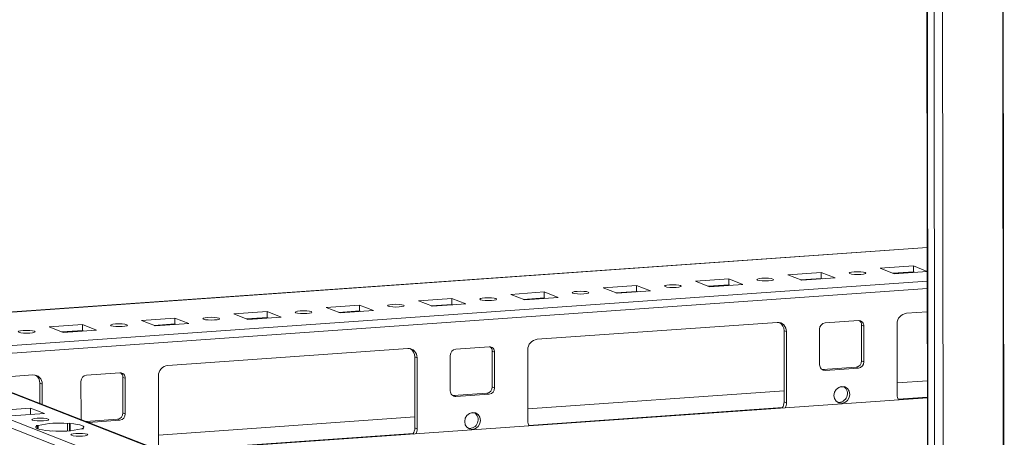
# Model space of a CAD drawing. Units: millimetres. Extents: x 1 to 11582, y -51 to 11575.
# Drawn here: x 6684 to 6930, y 1967 to 2071 of the extents above; entities that cross this region are included whole.
import ezdxf

# ---------------------------------------------------------------- set-up
doc = ezdxf.new("R2010")
doc.units = ezdxf.units.MM

msp = doc.modelspace()

# ---------------------------------------------------------------- linework, layer by layer
at = {"color": 7, "linetype": 'Continuous', "lineweight": 15}
for p, q in [((6908.328, 3918.097), (6910.79, 1846.908)), ((6910.915, 1846.806), (6908.453, 3918.048)), ((6910.122, 3917.396), (6912.584, 1846.154)), ((6910.591, 2014.33), (6612.154, 1993.264)), ((6875.799, 2007.482), (6884.094, 2008.068)), ((6879.291, 2006.118), (6875.799, 2007.482)), ((6884.094, 2008.068), (6887.586, 2006.704)), ((6884.094, 2008.068), (6884.096, 2006.588)), ((6898.841, 2009.109), (6907.135, 2009.694)), ((6902.333, 2007.745), (6898.841, 2009.109)), ((6907.137, 2008.215), (6902.049, 2007.855)), ((6910.598, 2008.328), (6902.333, 2007.745)), ((6907.135, 2009.694), (6910.598, 2008.342)), ((6907.135, 2009.694), (6907.137, 2008.215)), ((6907.421, 2008.104), (6907.137, 2008.215)), ((6852.758, 2005.856), (6861.053, 2006.441)), ((6856.25, 2004.492), (6852.758, 2005.856)), ((6864.545, 2005.077), (6856.25, 2004.492)), ((6861.053, 2006.441), (6864.545, 2005.077)), ((6861.053, 2006.441), (6861.055, 2004.962)), ((6884.096, 2006.588), (6879.008, 2006.229)), ((6887.586, 2006.704), (6879.291, 2006.118)), ((6884.38, 2006.477), (6884.096, 2006.588)), ((6806.675, 2002.603), (6814.97, 2003.188)), ((6810.167, 2001.239), (6806.675, 2002.603)), ((6814.97, 2003.188), (6818.462, 2001.824)), ((6814.97, 2003.188), (6814.972, 2001.709)), ((6829.717, 2004.229), (6838.011, 2004.815)), ((6833.209, 2002.865), (6829.717, 2004.229)), ((6838.013, 2003.335), (6832.925, 2002.976)), ((6841.504, 2003.451), (6833.209, 2002.865)), ((6838.011, 2004.815), (6841.504, 2003.451)), ((6838.011, 2004.815), (6838.013, 2003.335)), ((6838.297, 2003.224), (6838.013, 2003.335)), ((6861.055, 2004.962), (6855.966, 2004.603)), ((6861.338, 2004.851), (6861.055, 2004.962)), ((6783.634, 2000.976), (6791.929, 2001.562)), ((6787.126, 1999.612), (6783.634, 2000.976)), ((6795.421, 2000.198), (6787.126, 1999.612)), ((6791.929, 2001.562), (6795.421, 2000.198)), ((6791.929, 2001.562), (6791.93, 2000.082)), ((6814.972, 2001.709), (6809.883, 2001.35)), ((6818.462, 2001.824), (6810.167, 2001.239)), ((6815.256, 2001.598), (6814.972, 2001.709)), ((6737.551, 1997.723), (6745.846, 1998.309)), ((6741.043, 1996.359), (6737.551, 1997.723)), ((6745.846, 1998.309), (6749.338, 1996.945)), ((6745.846, 1998.309), (6745.848, 1996.83)), ((6760.593, 1999.35), (6768.887, 1999.935)), ((6764.085, 1997.986), (6760.593, 1999.35)), ((6768.889, 1998.456), (6763.801, 1998.097)), ((6772.379, 1998.571), (6764.085, 1997.986)), ((6768.887, 1999.935), (6772.379, 1998.571)), ((6768.887, 1999.935), (6768.889, 1998.456)), ((6769.173, 1998.345), (6768.889, 1998.456)), ((6791.93, 2000.082), (6786.842, 1999.723)), ((6792.214, 1999.972), (6791.93, 2000.082)), ((6905.397, 1997.879), (6910.61, 1998.247)), ((6714.51, 1996.097), (6722.805, 1996.683)), ((6718.002, 1994.733), (6714.51, 1996.097)), ((6722.806, 1995.203), (6717.718, 1994.844)), ((6726.297, 1995.319), (6718.002, 1994.733)), ((6722.805, 1996.683), (6726.297, 1995.319)), ((6722.805, 1996.683), (6722.806, 1995.203)), ((6723.09, 1995.092), (6722.806, 1995.203)), ((6745.848, 1996.83), (6740.759, 1996.47)), ((6749.338, 1996.945), (6741.043, 1996.359)), ((6746.132, 1996.719), (6745.848, 1996.83)), ((6813.231, 1991.373), (6873.139, 1995.602)), ((6885.121, 1995.461), (6893.416, 1996.047)), ((6903.117, 1977.497), (6903.095, 1995.25)), ((6691.468, 1994.471), (6699.763, 1995.056)), ((6694.961, 1993.107), (6691.468, 1994.471)), ((6699.765, 1993.577), (6694.677, 1993.217)), ((6703.255, 1993.692), (6694.961, 1993.107)), ((6699.763, 1995.056), (6703.255, 1993.692)), ((6699.763, 1995.056), (6699.765, 1993.577)), ((6700.049, 1993.466), (6699.765, 1993.577)), ((6875.446, 1993.299), (6874.864, 1993.526)), ((6874.885, 1975.772), (6874.864, 1993.526)), ((6875.446, 1993.299), (6875.467, 1975.545)), ((6883.751, 1985.007), (6883.741, 1993.884)), ((6894.801, 1994.665), (6894.219, 1994.892)), ((6894.229, 1986.015), (6894.219, 1994.892)), ((6894.801, 1994.665), (6894.811, 1985.788)), ((6721.066, 1984.867), (6780.973, 1989.096)), ((6792.956, 1988.955), (6801.251, 1989.541)), ((6802.635, 1988.159), (6802.053, 1988.386)), ((6802.064, 1979.51), (6802.053, 1988.386)), ((6802.635, 1988.159), (6802.646, 1979.282)), ((6810.951, 1970.991), (6810.93, 1988.745)), ((6910.748, 1881.865), (6642.862, 1986.499)), ((6910.74, 1888.841), (6658.332, 1987.429)), ((6783.28, 1986.793), (6782.698, 1987.02)), ((6782.72, 1969.267), (6782.698, 1987.02)), ((6783.28, 1986.793), (6783.302, 1969.039)), ((6791.586, 1978.502), (6791.575, 1987.378)), ((6894.811, 1985.788), (6894.229, 1986.015)), ((6642.864, 1984.527), (6910.751, 1879.893)), ((6700.791, 1982.45), (6709.086, 1983.035)), ((6884.312, 1983.859), (6884.554, 1983.853)), ((6884.554, 1983.853), (6892.848, 1984.438)), ((6885.136, 1983.626), (6884.554, 1983.853)), ((6893.43, 1984.211), (6885.136, 1983.626)), ((6892.848, 1984.438), (6893.43, 1984.211)), ((6673.49, 1981.509), (6687.426, 1982.493)), ((6699.421, 1971.996), (6699.41, 1980.873)), ((6710.47, 1981.653), (6709.888, 1981.881)), ((6709.898, 1973.004), (6709.888, 1981.881)), ((6710.47, 1981.653), (6710.48, 1972.777)), ((6718.786, 1964.485), (6718.765, 1982.239)), ((6910.63, 1981.029), (6903.113, 1980.498)), ((6689.733, 1980.19), (6689.151, 1980.417)), ((6689.157, 1975.39), (6689.151, 1980.417)), ((6689.733, 1980.19), (6689.739, 1975.163)), ((6802.646, 1979.282), (6802.064, 1979.51)), ((6874.882, 1978.505), (6810.948, 1973.993)), ((6889.789, 1979.558), (6888.75, 1979.484)), ((6910.635, 1976.795), (6720.01, 1963.339)), ((6792.146, 1977.353), (6792.388, 1977.347)), ((6792.388, 1977.347), (6800.683, 1977.933)), ((6792.97, 1977.12), (6792.388, 1977.347)), ((6801.265, 1977.705), (6792.97, 1977.12)), ((6800.683, 1977.933), (6801.265, 1977.705)), ((6875.467, 1975.545), (6874.885, 1975.772)), ((6678.535, 1973.628), (6686.83, 1974.214)), ((6686.83, 1974.214), (6690.322, 1972.85)), ((6686.831, 1972.604), (6686.83, 1974.214)), ((6690.322, 1972.85), (6682.027, 1972.264)), ((6700.713, 1970.876), (6708.518, 1971.427)), ((6709.1, 1971.2), (6701.295, 1970.649)), ((6708.518, 1971.427), (6709.1, 1971.2)), ((6710.48, 1972.777), (6709.898, 1973.004)), ((6782.716, 1972), (6718.782, 1967.487)), ((6797.624, 1973.052), (6796.584, 1972.979)), ((6688.235, 1969.84), (6688.725, 1969.874)), ((6688.441, 1969.759), (6688.235, 1969.84)), ((6688.441, 1969.759), (6688.442, 1969.128)), ((6688.726, 1969.014), (6688.725, 1969.874)), ((6691.727, 1968.476), (6691.521, 1968.556)), ((6692.217, 1968.51), (6691.727, 1968.476)), ((6696.04, 1970.391), (6696.53, 1970.425)), ((6696.04, 1970.391), (6696.042, 1968.515)), ((6696.53, 1970.425), (6696.736, 1970.345)), ((6696.532, 1968.546), (6696.53, 1970.425)), ((6696.738, 1968.562), (6696.736, 1970.345)), ((6700.022, 1969.061), (6699.532, 1969.027)), ((6699.816, 1969.142), (6700.022, 1969.061)), ((6699.816, 1969.142), (6699.816, 1969.047)), ((6783.302, 1969.039), (6782.72, 1969.267))]:
    msp.add_line(p, q, dxfattribs=at)
at = {"color": 8, "linetype": 'Continuous', "lineweight": 15}
for p, q in [((6914.679, 1846.016), (6912.217, 3917.211)), ((6927.24, 3918.26), (6929.702, 1847.076)), ((6927.371, 3918.269), (6929.833, 1847.068)), ((6623.937, 1994.07), (6910.591, 2014.304)), ((6907.295, 2008.153), (6902.206, 2007.794)), ((6910.601, 2005.93), (6612.164, 1984.864)), ((6884.253, 2006.527), (6879.165, 2006.168)), ((6660.871, 1986.438), (6910.603, 2004.066)), ((6838.171, 2003.274), (6833.082, 2002.915)), ((6861.212, 2004.9), (6856.123, 2004.541)), ((6815.129, 2001.647), (6810.041, 2001.288)), ((6769.046, 1998.395), (6763.958, 1998.035)), ((6792.088, 2000.021), (6786.999, 1999.662)), ((6746.005, 1996.768), (6740.917, 1996.409)), ((6699.922, 1993.515), (6694.834, 1993.156)), ((6722.964, 1995.142), (6717.875, 1994.782)), ((6657.599, 1987.54), (6910.74, 1888.665)), ((6910.635, 1976.922), (6903.363, 1976.408)), ((6874.496, 1974.371), (6811.197, 1969.902)), ((6782.33, 1967.865), (6719.735, 1963.446))]:
    msp.add_line(p, q, dxfattribs=at)
at = {"color": 7, "linetype": 'Continuous', "lineweight": 15, "flags": 128}
for points in [[(6891.278, 2007.769), (6891.113, 2007.902), (6891.269, 2008.035), (6891.72, 2008.148), (6892.399, 2008.224), (6893.201, 2008.252), (6894.006, 2008.228), (6894.69, 2008.154), (6895.149, 2008.043), (6895.313, 2007.911), (6895.158, 2007.778), (6894.707, 2007.664), (6894.028, 2007.588), (6893.226, 2007.56), (6892.421, 2007.584), (6891.737, 2007.658), (6891.278, 2007.769)], [(6868.237, 2006.143), (6868.072, 2006.275), (6868.227, 2006.408), (6868.679, 2006.521), (6869.357, 2006.598), (6870.16, 2006.626), (6870.964, 2006.601), (6871.648, 2006.528), (6872.108, 2006.416), (6872.272, 2006.284), (6872.117, 2006.151), (6871.666, 2006.038), (6870.987, 2005.961), (6870.184, 2005.933), (6869.38, 2005.958), (6868.696, 2006.032), (6868.237, 2006.143)], [(6822.154, 2002.89), (6821.989, 2003.022), (6822.145, 2003.155), (6822.596, 2003.269), (6823.275, 2003.345), (6824.077, 2003.373), (6824.882, 2003.348), (6825.566, 2003.275), (6826.025, 2003.163), (6826.189, 2003.031), (6826.034, 2002.898), (6825.583, 2002.785), (6824.904, 2002.709), (6824.101, 2002.68), (6823.297, 2002.705), (6822.613, 2002.779), (6822.154, 2002.89)], [(6845.195, 2004.517), (6845.031, 2004.649), (6845.186, 2004.782), (6845.637, 2004.895), (6846.316, 2004.971), (6847.119, 2005), (6847.923, 2004.975), (6848.607, 2004.901), (6849.066, 2004.79), (6849.231, 2004.658), (6849.075, 2004.525), (6848.624, 2004.411), (6847.946, 2004.335), (6847.143, 2004.307), (6846.338, 2004.332), (6845.654, 2004.405), (6845.195, 2004.517)], [(6776.071, 1999.637), (6775.907, 1999.769), (6776.062, 1999.902), (6776.513, 2000.016), (6777.192, 2000.092), (6777.995, 2000.12), (6778.799, 2000.096), (6779.483, 2000.022), (6779.942, 1999.911), (6780.107, 1999.778), (6779.951, 1999.645), (6779.5, 1999.532), (6778.821, 1999.456), (6778.019, 1999.428), (6777.214, 1999.452), (6776.53, 1999.526), (6776.071, 1999.637)], [(6799.113, 2001.264), (6798.948, 2001.396), (6799.103, 2001.529), (6799.555, 2001.642), (6800.233, 2001.719), (6801.036, 2001.747), (6801.84, 2001.722), (6802.524, 2001.648), (6802.983, 2001.537), (6803.148, 2001.405), (6802.993, 2001.272), (6802.541, 2001.159), (6801.863, 2001.082), (6801.06, 2001.054), (6800.256, 2001.079), (6799.572, 2001.152), (6799.113, 2001.264)], [(6753.03, 1998.011), (6752.865, 1998.143), (6753.021, 1998.276), (6753.472, 1998.389), (6754.15, 1998.466), (6754.953, 1998.494), (6755.758, 1998.469), (6756.442, 1998.395), (6756.901, 1998.284), (6757.065, 1998.152), (6756.91, 1998.019), (6756.459, 1997.906), (6755.78, 1997.829), (6754.977, 1997.801), (6754.173, 1997.826), (6753.489, 1997.899), (6753.03, 1998.011)], [(6706.947, 1994.758), (6706.783, 1994.89), (6706.938, 1995.023), (6707.389, 1995.136), (6708.068, 1995.213), (6708.87, 1995.241), (6709.675, 1995.216), (6710.359, 1995.143), (6710.818, 1995.031), (6710.983, 1994.899), (6710.827, 1994.766), (6710.376, 1994.653), (6709.697, 1994.576), (6708.895, 1994.548), (6708.09, 1994.573), (6707.406, 1994.647), (6706.947, 1994.758)], [(6729.988, 1996.384), (6729.824, 1996.517), (6729.979, 1996.649), (6730.43, 1996.763), (6731.109, 1996.839), (6731.912, 1996.867), (6732.716, 1996.843), (6733.4, 1996.769), (6733.859, 1996.658), (6734.024, 1996.525), (6733.869, 1996.393), (6733.417, 1996.279), (6732.739, 1996.203), (6731.936, 1996.175), (6731.132, 1996.199), (6730.448, 1996.273), (6729.988, 1996.384)], [(6683.906, 1993.132), (6683.741, 1993.264), (6683.897, 1993.397), (6684.348, 1993.51), (6685.026, 1993.586), (6685.829, 1993.614), (6686.634, 1993.59), (6687.318, 1993.516), (6687.777, 1993.405), (6687.941, 1993.273), (6687.786, 1993.14), (6687.335, 1993.026), (6686.656, 1992.95), (6685.853, 1992.922), (6685.049, 1992.946), (6684.365, 1993.02), (6683.906, 1993.132)], [(6889.293, 1975.411), (6888.543, 1975.518), (6887.907, 1975.928), (6887.482, 1976.578), (6887.332, 1977.369), (6887.48, 1978.182), (6887.904, 1978.892), (6888.539, 1979.391), (6889.288, 1979.603), (6890.038, 1979.497), (6890.674, 1979.087), (6891.099, 1978.437), (6891.249, 1977.646), (6891.101, 1976.833), (6890.677, 1976.123), (6890.042, 1975.624), (6889.293, 1975.411)], [(6797.128, 1968.906), (6796.378, 1969.012), (6795.742, 1969.422), (6795.317, 1970.072), (6795.167, 1970.863), (6795.315, 1971.676), (6795.739, 1972.386), (6796.373, 1972.885), (6797.123, 1973.097), (6797.872, 1972.991), (6798.508, 1972.581), (6798.934, 1971.931), (6799.084, 1971.14), (6798.936, 1970.327), (6798.512, 1969.617), (6797.877, 1969.118), (6797.128, 1968.906)], [(6688.454, 1971.667), (6689.266, 1971.695), (6690.08, 1971.67), (6690.772, 1971.596), (6691.237, 1971.483), (6691.403, 1971.349), (6691.246, 1971.215), (6690.79, 1971.1), (6690.103, 1971.023), (6689.291, 1970.994), (6688.476, 1971.019), (6687.784, 1971.094), (6687.32, 1971.207), (6687.153, 1971.34), (6687.31, 1971.475), (6687.767, 1971.589), (6688.454, 1971.667)], [(6691.521, 1968.556), (6690.592, 1968.647), (6689.779, 1968.764), (6689.107, 1968.903), (6688.599, 1969.06), (6688.27, 1969.23), (6688.133, 1969.407), (6688.19, 1969.585), (6688.441, 1969.759)], [(6693.645, 1968.463), (6693.908, 1968.466), (6694.614, 1968.465)], [(6696.736, 1970.345), (6697.665, 1970.254), (6698.478, 1970.137), (6699.15, 1969.998), (6699.658, 1969.841), (6699.987, 1969.671), (6700.124, 1969.494), (6700.067, 1969.316), (6699.816, 1969.142)], [(6698.154, 1967.878), (6698.966, 1967.906), (6699.78, 1967.881), (6700.472, 1967.807), (6700.937, 1967.694), (6701.104, 1967.56), (6700.946, 1967.426), (6700.49, 1967.311), (6699.803, 1967.234), (6698.991, 1967.206), (6698.177, 1967.23), (6697.485, 1967.305), (6697.02, 1967.418), (6696.854, 1967.551), (6697.011, 1967.686), (6697.467, 1967.801), (6698.154, 1967.878)]]:
    msp.add_lwpolyline(points, dxfattribs=at)
at = {"color": 7, "linetype": 'Continuous', "lineweight": 15}
for centre, radius, start, end in [((6905.689, 1995.302), 2.594, 96.46408, 181.13082), ((6873.243, 1993.399), 2.205, 357.39465, 92.70342), ((6872.561, 1993.584), 2.304, 358.55802, 58.87113), ((6885.297, 1993.915), 1.556, 96.46408, 181.13082), ((6893.479, 1994.725), 1.323, 357.39465, 92.70342), ((6892.819, 1994.921), 1.399, 358.82582, 53.17032), ((6813.523, 1988.796), 2.594, 96.46408, 181.13082), ((6781.077, 1986.893), 2.205, 357.39465, 92.70342), ((6780.395, 1987.078), 2.304, 358.55802, 58.87113), ((6793.131, 1987.409), 1.556, 96.46408, 181.13082), ((6801.313, 1988.219), 1.323, 357.39465, 92.70342), ((6800.654, 1988.415), 1.399, 358.82582, 53.17031), ((6892.673, 1985.985), 1.556, 276.46408, 1.13082), ((6893.255, 1985.757), 1.556, 276.46408, 1.13082), ((6709.148, 1981.713), 1.323, 357.39465, 92.70342), ((6708.489, 1981.909), 1.399, 358.82582, 53.17032), ((6721.358, 1982.29), 2.594, 96.46408, 181.13082), ((6885.073, 1984.947), 1.323, 177.39465, 272.70342), ((6687.53, 1980.29), 2.205, 357.39465, 92.70342), ((6686.847, 1980.475), 2.304, 358.55802, 58.87113), ((6700.966, 1980.903), 1.556, 96.46408, 181.13082), ((6792.908, 1978.442), 1.323, 177.39465, 272.70342), ((6800.508, 1979.479), 1.556, 276.46408, 1.13082), ((6801.09, 1979.252), 1.556, 276.46408, 1.13082), ((6888.526, 1977.806), 2.158, 262.29254, 55.03711), ((6872.153, 1975.776), 2.732, 325.72095, 359.9213), ((6872.739, 1975.548), 2.728, 332.54615, 359.93542), ((6905.586, 1977.484), 2.47, 179.70248, 209.02697), ((6796.361, 1971.3), 2.158, 262.29254, 55.03711), ((6700.908, 1971.989), 1.487, 179.73302, 206.80032), ((6708.342, 1972.973), 1.556, 276.46408, 1.13082), ((6708.924, 1972.746), 1.556, 276.46408, 1.13082), ((6813.421, 1970.978), 2.47, 179.70248, 209.02697), ((6694.064, 1946.305), 24.167, 85.31061, 102.76478), ((6694.193, 1992.596), 24.167, 265.31061, 282.76478), ((6779.988, 1969.27), 2.732, 325.72095, 359.9213), ((6780.573, 1969.042), 2.728, 332.54615, 359.93542)]:
    msp.add_arc(centre, radius, start, end, dxfattribs=at)

doc.saveas('drawing.dxf')
